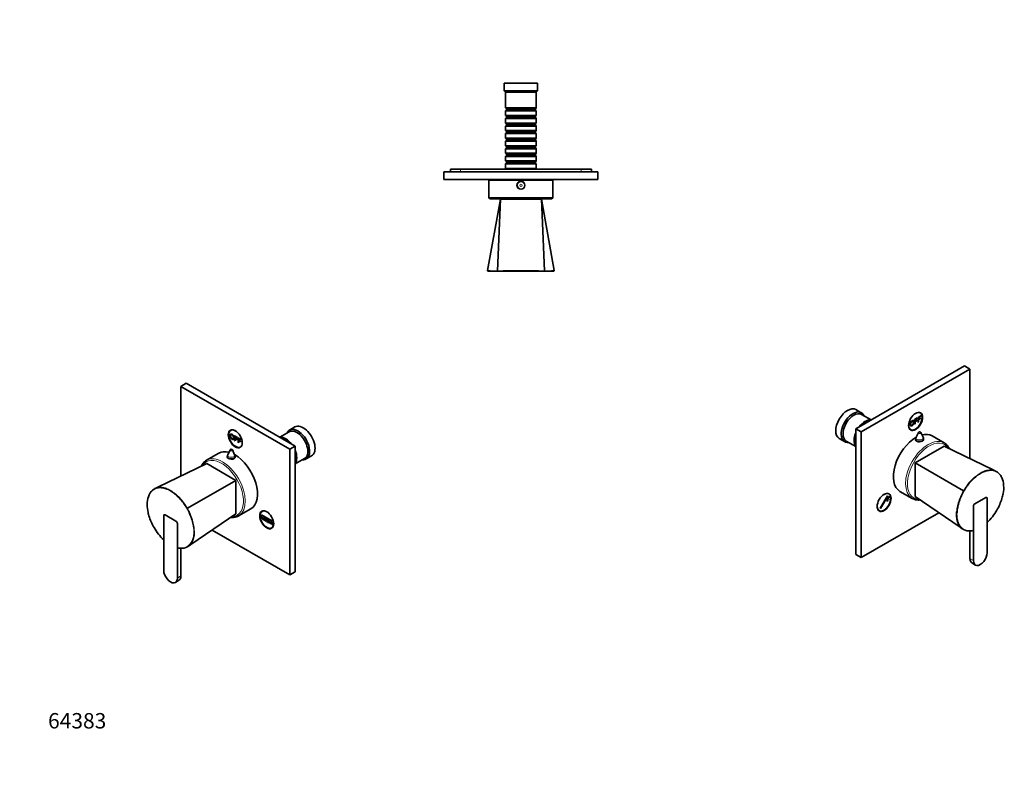
# Model space of a CAD drawing. Units: millimetres. Extents: x 0 to 768, y 0 to 1164.
# Drawn here: x 0 to 768, y 0 to 582 of the extents above; entities that cross this region are included whole.
import ezdxf
from ezdxf import colors
from ezdxf.entities.mleader import LeaderData, LeaderLine
from ezdxf.math import Vec2, Vec3

# ---------------------------------------------------------------- set-up
doc = ezdxf.new("R2010")
doc.units = ezdxf.units.MM
for name, color, linetype in [('DV3_Défaut', 7, 'Continuous'), ('DV6_Défaut', 7, 'Continuous'), ('DV7_Défaut', 7, 'Continuous'), ('Défaut', 7, 'Continuous')]:
    doc.layers.add(name, color=color, linetype=linetype)

# ---------------------------------------------------------------- blocks, each defined once
blk = doc.blocks.new('_DOT')
at = {"color": 0}
blk.add_line((0, 0), (-1, 0), dxfattribs=at)
at = {"color": 0, "const_width": 0.333}
blk.add_lwpolyline([(-0.1665, 0, 1), (0.1665, 0, 1)], format="xyb", close=True, dxfattribs=at)
blk = doc.blocks.new('SE2')
at = {"layer": 'DV3_Défaut', "color": 7, "linetype": 'Continuous', "lineweight": 35}
for p, q in [((377.84, 532.51), (403.84, 532.51)), ((377.84, 532.51), (377.84, 526.51)), ((403.84, 526.51), (403.84, 532.51)), ((377.84, 526.51), (403.84, 526.51)), ((377.84, 526.51), (378.84, 525.51)), ((378.84, 525.51), (402.84, 525.51)), ((378.84, 525.51), (378.84, 513.31)), ((402.84, 525.51), (403.84, 526.51)), ((402.84, 513.31), (402.84, 525.51)), ((378.84, 513.31), (402.84, 513.31)), ((378.84, 513.31), (379.54, 512.61)), ((379.54, 511.61), (378.84, 510.91)), ((402.84, 510.91), (378.84, 510.91)), ((378.84, 510.91), (378.84, 507.41)), ((378.84, 507.41), (402.84, 507.41)), ((378.84, 507.41), (379.54, 506.71)), ((402.14, 512.61), (379.54, 512.61)), ((379.54, 512.61), (379.54, 511.61)), ((402.14, 511.61), (379.54, 511.61)), ((402.14, 512.61), (402.84, 513.31)), ((402.14, 511.61), (402.14, 512.61)), ((402.84, 510.91), (402.14, 511.61)), ((402.14, 506.71), (402.84, 507.41)), ((402.84, 507.41), (402.84, 510.91)), ((379.54, 505.71), (378.84, 505.01)), ((402.84, 505.01), (378.84, 505.01)), ((378.84, 505.01), (378.84, 501.51)), ((378.84, 501.51), (402.84, 501.51)), ((378.84, 501.51), (379.54, 500.81)), ((379.54, 499.81), (378.84, 499.11)), ((402.84, 499.11), (378.84, 499.11)), ((378.84, 499.11), (378.84, 495.61)), ((402.14, 506.71), (379.54, 506.71)), ((379.54, 506.71), (379.54, 505.71)), ((402.14, 505.71), (379.54, 505.71)), ((402.14, 500.81), (379.54, 500.81)), ((379.54, 500.81), (379.54, 499.81)), ((402.14, 499.81), (379.54, 499.81)), ((402.14, 505.71), (402.14, 506.71)), ((402.84, 505.01), (402.14, 505.71)), ((402.14, 500.81), (402.84, 501.51)), ((402.14, 499.81), (402.14, 500.81)), ((402.84, 499.11), (402.14, 499.81)), ((402.84, 501.51), (402.84, 505.01)), ((402.84, 495.61), (402.84, 499.11)), ((378.84, 495.61), (402.84, 495.61)), ((378.84, 495.61), (379.54, 494.91)), ((379.54, 493.91), (378.84, 493.21)), ((402.84, 493.21), (378.84, 493.21)), ((378.84, 493.21), (378.84, 489.71)), ((402.14, 494.91), (379.54, 494.91)), ((379.54, 494.91), (379.54, 493.91)), ((402.14, 493.91), (379.54, 493.91)), ((402.14, 494.91), (402.84, 495.61)), ((402.14, 493.91), (402.14, 494.91)), ((402.84, 493.21), (402.14, 493.91)), ((402.84, 489.71), (402.84, 493.21)), ((378.84, 489.71), (402.84, 489.71)), ((378.84, 489.71), (379.54, 489.01)), ((379.54, 488.01), (378.84, 487.31)), ((402.84, 487.31), (378.84, 487.31)), ((378.84, 487.31), (378.84, 483.81)), ((378.84, 483.81), (402.84, 483.81)), ((378.84, 483.81), (379.54, 483.11)), ((402.14, 489.01), (379.54, 489.01)), ((379.54, 489.01), (379.54, 488.01)), ((402.14, 488.01), (379.54, 488.01)), ((402.14, 489.01), (402.84, 489.71)), ((402.14, 488.01), (402.14, 489.01)), ((402.84, 487.31), (402.14, 488.01)), ((402.14, 483.11), (402.84, 483.81)), ((402.84, 483.81), (402.84, 487.31)), ((379.54, 482.11), (378.84, 481.41)), ((402.84, 481.41), (378.84, 481.41)), ((378.84, 481.41), (378.84, 477.91)), ((378.84, 477.91), (402.84, 477.91)), ((378.84, 477.91), (379.54, 477.21)), ((379.54, 476.21), (378.84, 475.51)), ((402.14, 483.11), (379.54, 483.11)), ((379.54, 483.11), (379.54, 482.11)), ((402.14, 482.11), (379.54, 482.11)), ((402.14, 477.21), (379.54, 477.21)), ((379.54, 477.21), (379.54, 476.21)), ((402.14, 476.21), (379.54, 476.21)), ((402.14, 482.11), (402.14, 483.11)), ((402.84, 481.41), (402.14, 482.11)), ((402.14, 477.21), (402.84, 477.91)), ((402.14, 476.21), (402.14, 477.21)), ((402.84, 475.51), (402.14, 476.21)), ((402.84, 477.91), (402.84, 481.41)), ((402.84, 475.51), (378.84, 475.51)), ((378.84, 475.51), (378.84, 472.01)), ((378.84, 472.01), (402.84, 472.01)), ((378.84, 472.01), (379.54, 471.31)), ((379.54, 470.31), (378.84, 469.61)), ((402.84, 469.61), (378.84, 469.61)), ((378.84, 469.61), (378.84, 466.11)), ((402.14, 471.31), (379.54, 471.31)), ((379.54, 471.31), (379.54, 470.31)), ((402.14, 470.31), (379.54, 470.31)), ((402.14, 471.31), (402.84, 472.01)), ((402.14, 470.31), (402.14, 471.31)), ((402.84, 469.61), (402.14, 470.31)), ((402.84, 472.01), (402.84, 475.51)), ((402.84, 466.11), (402.84, 469.61)), ((330.84, 463.51), (450.84, 463.51)), ((330.84, 463.51), (330.84, 457.51)), ((343.84, 465.51), (335.84, 465.51)), ((335.84, 463.51), (335.84, 465.51)), ((437.84, 465.51), (343.84, 465.51)), ((378.84, 466.11), (402.84, 466.11)), ((378.84, 466.11), (379.44, 465.51)), ((402.24, 465.51), (402.84, 466.11)), ((445.84, 465.51), (437.84, 465.51)), ((445.84, 463.51), (445.84, 465.51)), ((450.84, 463.51), (450.84, 457.51)), ((330.84, 457.51), (450.84, 457.51)), ((365.84, 457.01), (415.84, 457.01)), ((365.84, 457.01), (365.84, 443.51)), ((375.84, 457.51), (375.84, 457.01)), ((405.84, 457.01), (405.84, 457.51)), ((415.84, 443.51), (415.84, 457.01)), ((374.84, 442.11), (364.89, 386.41)), ((366.84, 442.51), (414.84, 442.51)), ((374.84, 442.11), (372.47, 386.38)), ((406.84, 442.11), (374.84, 442.11)), ((379.59, 442.51), (379.59, 442.11)), ((402.09, 442.11), (402.09, 442.51)), ((406.84, 442.11), (409.21, 386.38)), ((416.79, 386.41), (406.84, 442.11)), ((365.14, 386.11), (372.64, 386.11)), ((409.04, 386.11), (372.64, 386.11)), ((416.54, 386.11), (409.04, 386.11))]:
    blk.add_line(p, q, dxfattribs=at)
at = {"layer": 'DV3_Défaut', "color": 7, "linetype": 'Continuous', "lineweight": 18}
for p, q in [((343.84, 463.51), (343.84, 465.51)), ((437.84, 463.51), (437.84, 465.51)), ((365.84, 443.51), (415.84, 443.51))]:
    blk.add_line(p, q, dxfattribs=at)
at = {"layer": 'DV3_Défaut', "color": 7, "linetype": 'Continuous', "lineweight": 35}
for radius in [3.1, 3]:
    blk.add_circle((390.84, 453.01), radius, dxfattribs=at)
at = {"layer": 'DV3_Défaut', "color": 7, "linetype": 'Continuous', "lineweight": 18}
for radius in [2.8, 0.933]:
    blk.add_circle((390.84, 453.01), radius, dxfattribs=at)
at = {"layer": 'DV3_Défaut', "color": 7, "linetype": 'Continuous', "lineweight": 35}
for centre, radius, start, end in [((366.84, 443.51), 1, 180, 270), ((414.84, 443.51), 1, 270, 0), ((365.14, 386.36), 0.25, 169.50074, 270.00001), ((416.54, 386.36), 0.25, 269.99999, 10.41299)]:
    blk.add_arc(centre, radius, start, end, dxfattribs=at)
at = {"layer": 'DV3_Défaut', "color": 7, "linetype": 'Continuous', "lineweight": 18}
blk.add_arc((390.84, -5436.63), 5823.04, 89.819214, 90.180786, dxfattribs=at)
for points, knots in [([(364.89, 386.4), (364.89, 386.4), (365.05, 386.4), (365.71, 386.4), (366.2, 386.4), (368.13, 386.39), (370.05, 386.38), (372.47, 386.38)], [0, 0, 0, 0, 0.249346, 0.249346, 0.499564, 0.499564, 1, 1, 1, 1]), ([(409.21, 386.38), (409.81, 386.38), (410.39, 386.38), (411.46, 386.38), (411.96, 386.39), (413.36, 386.39), (414.17, 386.39), (415.47, 386.4), (415.95, 386.4), (416.62, 386.4), (416.78, 386.4), (416.79, 386.4), (416.79, 386.4), (416.79, 386.4)], [0, 0, 0, 0, 0.124891, 0.124891, 0.249782, 0.249782, 0.499565, 0.499565, 0.749347, 0.749347, 0.99913, 0.99913, 1, 1, 1, 1])]:
    blk.add_open_spline(points, degree=3, knots=knots, dxfattribs=at)
at = {"layer": 'DV3_Défaut', "color": 7, "linetype": 'Continuous', "lineweight": 35}
for points in [[(372.64, 386.11), (372.59, 386.11), (372.55, 386.14), (372.48, 386.24), (372.46, 386.31), (372.47, 386.38)], [(409.04, 386.11), (409.08, 386.11), (409.13, 386.14), (409.2, 386.24), (409.21, 386.31), (409.21, 386.38)]]:
    blk.add_open_spline(points, degree=3, knots=[0, 0, 0, 0, 0.5, 0.5, 1, 1, 1, 1], dxfattribs=at)
blk = doc.blocks.new('SE5')
at = {"layer": 'DV6_Défaut', "color": 7, "linetype": 'Continuous', "lineweight": 35}
for p, q in [((129.93, 298.61), (125.69, 296.16)), ((125.69, 296.16), (210.54, 247.17)), ((125.69, 226.22), (125.69, 296.16)), ((129.93, 298.61), (214.78, 249.62)), ((165.24, 262.33), (164.51, 261.91)), ((214.65, 264.55), (210.4, 262.1)), ((167.62, 257.57), (167.7, 257.61)), ((167.62, 257.57), (169.74, 256.35)), ((167.62, 253.96), (167.62, 257.57)), ((168.04, 253.72), (167.62, 253.96)), ((168.04, 256.91), (168.04, 255.79)), ((169.74, 255.93), (168.04, 256.91)), ((168.04, 255.79), (169.51, 254.94)), ((168.04, 255.36), (168.04, 253.72)), ((169.51, 254.51), (168.04, 255.36)), ((169.51, 254.94), (169.51, 254.51)), ((169.74, 256.35), (169.81, 256.39)), ((169.74, 256.35), (169.74, 255.93)), ((169.74, 255.93), (169.81, 255.97)), ((170.29, 256.03), (172.4, 254.81)), ((170.29, 252.42), (170.29, 256.03)), ((170.71, 255.36), (170.71, 254.25)), ((172.4, 254.38), (170.71, 255.36)), ((170.71, 254.25), (172.18, 253.4)), ((170.71, 253.82), (170.71, 252.18)), ((172.18, 252.97), (170.71, 253.82)), ((172.18, 253.4), (172.18, 252.97)), ((172.4, 254.81), (172.4, 254.38)), ((210.2, 260.83), (202.78, 256.55)), ((164.03, 246.59), (162.24, 242.93)), ((167.62, 242.93), (165.83, 246.59)), ((170.71, 252.18), (170.29, 252.42)), ((172.01, 248.92), (172.74, 249.34)), ((214.78, 249.62), (210.54, 247.17)), ((210.54, 247.17), (210.54, 149.19)), ((214.78, 249.62), (214.78, 151.64)), ((155.26, 244.12), (145.71, 238.61)), ((161.93, 241.61), (161.93, 240.78)), ((167.93, 240.7), (167.93, 241.61)), ((214.78, 235.76), (222.2, 240.04)), ((223.4, 239.59), (227.65, 242.04)), ((145.91, 235.99), (107.69, 217.52)), ((168.54, 222.92), (145.91, 235.99)), ((168.54, 222.92), (130.81, 201.14)), ((168.54, 196.79), (168.54, 222.92)), ((107.69, 217.52), (105.73, 216.59)), ((170.71, 195.31), (180.26, 200.82)), ((112.32, 195.36), (112.32, 152.91)), ((112.32, 176.51), (112.32, 195.36)), ((121.87, 191.08), (113.38, 195.98)), ((113.38, 195.98), (121.87, 191.08)), ((168.54, 196.79), (133.4, 172.9)), ((188.32, 194.83), (188.67, 194.63)), ((188.32, 193.2), (188.32, 194.83)), ((188.67, 192.99), (188.32, 193.2)), ((188.49, 196.16), (197.16, 191.15)), ((188.49, 195.75), (188.49, 196.16)), ((197.16, 190.75), (188.49, 195.75)), ((188.67, 194.63), (188.67, 192.99)), ((189.73, 199.2), (189, 198.78)), ((189.38, 194.22), (189.45, 194.26)), ((189.38, 192.58), (189.38, 194.22)), ((189.38, 194.22), (189.73, 194.01)), ((189.73, 192.38), (189.38, 192.58)), ((189.73, 194.01), (189.8, 194.05)), ((189.73, 194.01), (189.73, 192.38)), ((189.73, 192.38), (189.8, 192.42)), ((190.44, 193.6), (190.51, 193.65)), ((190.44, 191.97), (190.44, 193.6)), ((190.44, 193.6), (190.79, 193.4)), ((190.79, 191.77), (190.44, 191.97)), ((190.79, 193.4), (190.86, 193.44)), ((190.79, 193.4), (190.79, 191.77)), ((191.5, 192.99), (191.57, 193.03)), ((191.5, 191.36), (191.5, 192.99)), ((191.5, 192.99), (191.85, 192.79)), ((191.85, 192.79), (191.92, 192.83)), ((191.85, 192.79), (191.85, 191.15)), ((192.56, 192.38), (192.63, 192.42)), ((192.56, 190.75), (192.56, 192.38)), ((192.56, 192.38), (192.91, 192.18)), ((192.91, 192.18), (192.98, 192.22)), ((192.91, 192.18), (192.91, 190.54)), ((122.93, 146.78), (122.93, 189.24)), ((122.93, 189.24), (122.93, 170.39)), ((190.79, 191.77), (190.86, 191.81)), ((191.85, 191.15), (191.5, 191.36)), ((191.85, 191.15), (191.92, 191.2)), ((192.91, 190.54), (192.56, 190.75)), ((192.91, 190.54), (192.98, 190.58)), ((193.62, 191.77), (193.69, 191.81)), ((193.62, 190.13), (193.62, 191.77)), ((193.62, 191.77), (193.97, 191.56)), ((193.97, 189.93), (193.62, 190.13)), ((193.97, 191.56), (194.04, 191.6)), ((193.97, 191.56), (193.97, 189.93)), ((193.97, 189.93), (194.04, 189.97)), ((194.68, 191.15), (194.75, 191.2)), ((194.68, 189.52), (194.68, 191.15)), ((194.68, 191.15), (195.03, 190.95)), ((195.03, 189.32), (194.68, 189.52)), ((195.03, 190.95), (195.1, 190.99)), ((195.03, 190.95), (195.03, 189.32)), ((195.03, 189.32), (195.1, 189.36)), ((195.74, 188.91), (195.74, 190.54)), ((195.74, 190.54), (196.09, 190.34)), ((196.09, 188.71), (195.74, 188.91)), ((196.09, 190.34), (196.09, 188.71)), ((196.5, 185.79), (197.23, 186.21)), ((196.8, 188.3), (196.8, 189.93)), ((196.8, 189.93), (197.16, 189.73)), ((197.16, 188.09), (196.8, 188.3)), ((197.16, 191.15), (197.16, 190.75)), ((197.16, 189.73), (197.16, 188.09)), ((210.54, 149.19), (149.97, 184.16)), ((125.76, 148.42), (125.76, 169.95)), ((131.65, 171.69), (133.4, 172.9)), ((214.78, 151.64), (210.54, 149.19)), ((121.38, 143.35), (124.2, 144.98))]:
    blk.add_line(p, q, dxfattribs=at)
at = {"layer": 'DV6_Défaut', "color": 7, "linetype": 'Continuous', "lineweight": 18}
blk.add_line((122.93, 146.78), (125.76, 148.42), dxfattribs=at)
at = {"layer": 'DV6_Défaut', "color": 7, "linetype": 'Continuous', "lineweight": 35}
for centre, radius, start, end in [((164.93, 246.15), 1, 26.14733, 153.85267), ((164.93, 241.61), 3, 153.85267, 180), ((164.93, 241.61), 3, 0, 26.14733), ((120.11, 203.79), 20.77, 157.75486, 192.38875), ((178.3, 118.85), 95.01, 119.99553, 120.21291), ((141.06, 206.96), 41.87, 209.8924, 226.66199), ((125.73, 181.32), 11.38, 256.13635, 267.38059), ((125.9, 180.55), 10.62, 266.94594, 297.51873)]:
    blk.add_arc(centre, radius, start, end, dxfattribs=at)
at = {"layer": 'DV6_Défaut', "color": 7, "linetype": 'Continuous', "lineweight": 18}
blk.add_arc((125.61, 180.59), 10.55, 255.27299, 297.57545, dxfattribs=at)
at = {"layer": 'DV6_Défaut', "color": 7, "linetype": 'Continuous', "lineweight": 35}
for centre, major_axis in [((168.11, 255.34), (-3.85, 6.67)), ((192.61, 192.2), (3.85, -6.67))]:
    blk.add_ellipse(centre, major_axis=major_axis, ratio=0.57735, dxfattribs=at)
for centre, major_axis, start_param, end_param in [((168.26, 255.42), (3.75, -6.5), 2.369438, 6.283185), ((169.53, 256.15), (-3.85, 6.67), 0.184713, 0.228417), ((216.9, 250.85), (6.5, -11.26), 0, 3.536384), ((216.2, 250.44), (6, -10.39), 0, 3.141593), ((221.15, 253.29), (6.5, -11.26), 0, 3.141593), ((207.57, 245.46), (6, -10.39), 1.801383, 2.911006), ((207.08, 245.17), (-5.65, 9.79), 5.23092, 5.764654), ((168.26, 255.42), (3.75, -6.5), 0, 0.772155), ((169.53, 256.15), (-3.85, 6.67), -3.37001, -3.326305), ((207.57, 245.46), (6, -10.39), 0.230587, 1.340209), ((167.76, 222.47), (12.5, -21.65), 2.618776, 3.141593), ((164.93, 240.44), (3.1, 0), -3.396281, -3.328781), ((167.76, 222.47), (12.5, -21.65), 0, 2.364934), ((164.93, 240.44), (3.1, 0), 0.167519, 0.254688), ((207.08, 245.17), (-5.65, 9.79), 3.660124, 4.193858), ((216.9, 250.85), (6.5, -11.26), 5.888394, 6.283185), ((192.75, 192.29), (3.75, -6.5), 2.369415, 6.283185), ((113.38, 194.75), (0.75, -1.3), 2.356194, 3.926991), ((113.38, 194.75), (0.75, -1.3), 2.356194, 3.926991), ((158.21, 216.96), (12.5, -21.65), 0, 0.015145), ((194.02, 193.02), (3.85, -6.67), 3.326305, 3.37001), ((121.87, 189.85), (0.75, -1.3), 0.785398, 2.356194), ((121.87, 189.85), (-0.75, 1.3), 3.926991, 5.497787), ((192.75, 192.29), (3.75, -6.5), 0, 0.772181), ((194.02, 193.02), (3.85, -6.67), -0.228417, -0.184713), ((117.63, 149.84), (-3.75, 6.5), 0.785398, 3.926991), ((120.45, 151.48), (-3.75, 6.5), 3.141593, 3.926991)]:
    blk.add_ellipse(centre, major_axis=major_axis, ratio=0.57735, start_param=start_param, end_param=end_param, dxfattribs=at)
at = {"layer": 'DV6_Défaut', "color": 7, "linetype": 'Continuous', "lineweight": 18}
for centre, major_axis, start_param, end_param in [((164.93, 246.44), (-0.933, 0), 6.006996, 6.283185), ((164.93, 246.44), (-0.933, 0), 0, 3.417782), ((157.51, 216.55), (12, -20.78), 0, 3.443002), ((158.21, 216.96), (12.5, -21.65), 0.015145, 3.141688), ((164.93, 241.61), (-3, 0), 0, 3.141593), ((164.93, 242.49), (-2.8, 0), 6.006996, 6.283185), ((164.93, 242.49), (-2.8, 0), 0, 3.417782), ((157.51, 216.55), (12, -20.78), 5.989315, 6.283185)]:
    blk.add_ellipse(centre, major_axis=major_axis, ratio=0.57735, start_param=start_param, end_param=end_param, dxfattribs=at)
at = {"layer": 'DV6_Défaut', "color": 7, "linetype": 'Continuous', "lineweight": 35}
for points, degree, knots in [([(164.08, 257.77), (164.08, 258.66), (164.5, 258.93), (164.91, 259.2), (165.58, 258.82), (166.01, 258.57), (166.36, 258.13), (166.7, 257.69), (166.89, 257.15), (167.07, 256.62), (167.07, 256.08), (167.07, 255.53), (166.88, 255.21), (166.69, 254.88), (166.33, 254.87), (165.98, 254.85), (165.57, 255.08), (165.13, 255.34), (164.78, 255.78), (164.44, 256.23), (164.26, 256.76), (164.08, 257.29), (164.08, 257.77)], 2, [0, 0, 0, 0.090909, 0.090909, 0.181818, 0.181818, 0.272727, 0.272727, 0.363636, 0.363636, 0.454545, 0.454545, 0.545455, 0.545455, 0.636364, 0.636364, 0.727273, 0.727273, 0.818182, 0.818182, 0.909091, 0.909091, 1, 1, 1]), ([(164.5, 257.51), (164.5, 256.86), (164.81, 256.31), (165.11, 255.76), (165.57, 255.49), (166.04, 255.22), (166.34, 255.43), (166.64, 255.63), (166.64, 256.33), (166.64, 256.77), (166.51, 257.17), (166.38, 257.58), (166.14, 257.9), (165.89, 258.23), (165.58, 258.4), (165.14, 258.66), (164.82, 258.49), (164.5, 258.33), (164.5, 257.51)], 2, [0, 0, 0, 0.111111, 0.111111, 0.222222, 0.222222, 0.333333, 0.333333, 0.444444, 0.444444, 0.555556, 0.555556, 0.666667, 0.666667, 0.777778, 0.777778, 0.888889, 0.888889, 1, 1, 1]), ([(145.72, 238.6), (145.43, 238.43), (144.9, 238.11), (144.07, 237.42), (143.28, 236.61), (142.58, 235.68), (142.03, 234.78), (141.74, 234.17), (141.63, 233.93)], 3, [0, 0, 0, 0, 0.148973, 0.331116, 0.513578, 0.696899, 0.881434, 1, 1, 1, 1]), ([(161.95, 241.62), (161.87, 241.47), (161.83, 241.32), (161.83, 240.75), (162.17, 240.32), (163.31, 239.66), (164.11, 239.42), (165.75, 239.34), (166.55, 239.5), (167.7, 240.16), (168.03, 240.66), (168.03, 241.35), (167.99, 241.52), (167.92, 241.69)], 3, [0, 0, 0, 0, 0.07523, 0.07523, 0.288069, 0.288069, 0.500909, 0.500909, 0.713748, 0.713748, 0.926587, 0.926587, 1, 1, 1, 1]), ([(104.76, 215.81), (104.73, 215.87), (104.71, 215.94), (104.74, 216.06), (104.77, 216.11), (104.82, 216.14)], 3, [0, 0, 0, 0, 0.5, 0.5, 1, 1, 1, 1]), ([(104.82, 216.14), (105.25, 216.38), (105.7, 216.59), (106.63, 216.93), (107.11, 217.06), (108.61, 217.35), (109.69, 217.39), (111.91, 217.17), (113.06, 216.91), (115.41, 216.09), (116.63, 215.53), (118.39, 214.51), (118.95, 214.16), (119.52, 213.77)], 3, [0, 0, 0, 0, 0.111765, 0.111765, 0.223529, 0.223529, 0.447058, 0.447058, 0.670588, 0.670588, 0.894117, 0.894117, 1, 1, 1, 1]), ([(130.36, 201.19), (128.68, 204.04), (126.7, 206.68), (123.48, 210.07), (122.33, 211.13), (120.98, 212.22), (120.81, 212.35), (120.64, 212.48)], 3, [0, 0, 0, 0, 0.629275, 0.629275, 0.95244, 0.95244, 1, 1, 1, 1]), ([(135.56, 186.58), (135.53, 186.84), (135.49, 187.09), (135.22, 188.83), (134.88, 190.33), (133.97, 193.4), (133.4, 194.96), (132.15, 197.86), (131.47, 199.22), (130.72, 200.56)], 3, [0, 0, 0, 0, 0.0561325, 0.0561325, 0.380313, 0.380313, 0.7044935, 0.7044935, 1, 1, 1, 1]), ([(99.89, 199.19), (100.12, 197.88), (100.43, 196.54), (101.29, 193.65), (101.85, 192.1), (103.16, 189.06), (103.91, 187.57), (104.76, 186.1)], 3, [0, 0, 0, 0, 0.306309, 0.306309, 0.653155, 0.653155, 1, 1, 1, 1]), ([(164.62, 194.11), (164.8, 194.09), (165.4, 194.05), (166.39, 194.05), (167.57, 194.17), (168.71, 194.43), (169.76, 194.81), (170.52, 195.17), (170.86, 195.4), (170.91, 195.44)], 3, [0, 0, 0, 0, 0.078292, 0.259237, 0.438959, 0.617304, 0.794324, 0.970305, 1, 1, 1, 1]), ([(136.18, 183.54), (136.18, 183.38), (136.18, 183.22), (136.18, 181.69), (136.07, 180.38), (135.6, 177.91), (135.25, 176.78), (133.88, 173.73), (132.52, 172.13), (130.81, 171.13)], 3, [0, 0, 0, 0, 0.027229, 0.027229, 0.270422, 0.270422, 0.513615, 0.513615, 1, 1, 1, 1]), ([(122.93, 170.39), (122.93, 170.33), (122.95, 170.28), (122.99, 170.26), (123, 170.26), (123, 170.26)], 3, [0, 0, 0, 0, 0.913075, 0.913075, 1, 1, 1, 1]), ([(130.81, 171.13), (130.76, 171.1), (130.7, 171.09), (130.58, 171.14), (130.53, 171.18), (130.49, 171.24)], 3, [0, 0, 0, 0, 0.5, 0.5, 1, 1, 1, 1])]:
    blk.add_open_spline(points, degree=degree, knots=knots, dxfattribs=at)
at = {"layer": 'DV6_Défaut', "color": 7, "linetype": 'Continuous', "lineweight": 18}
for points, knots in [([(104.76, 215.81), (103.07, 214.83), (101.73, 213.26), (100.37, 210.24), (100.03, 209.12), (99.57, 206.68), (99.45, 205.38), (99.45, 202.64), (99.57, 201.18), (99.83, 199.53), (99.86, 199.36), (99.89, 199.19)], [0, 0, 0, 0, 0.390864, 0.390864, 0.586296, 0.586296, 0.781728, 0.781728, 0.97716, 0.97716, 1, 1, 1, 1]), ([(120.64, 212.48), (119.64, 213.26), (118.63, 213.93), (116.43, 215.2), (115.23, 215.76), (112.9, 216.57), (111.77, 216.83), (109.57, 217.05), (108.5, 217.01), (106.53, 216.63), (105.61, 216.3), (104.76, 215.81)], [0, 0, 0, 0, 0.175739, 0.175739, 0.381804, 0.381804, 0.587869, 0.587869, 0.793935, 0.793935, 1, 1, 1, 1]), ([(119.52, 213.77), (120.14, 213.34), (120.77, 212.88), (122.57, 211.43), (123.73, 210.35), (127.04, 206.87), (129.09, 204.1), (130.81, 201.14)], [0, 0, 0, 0, 0.149253, 0.149253, 0.432835, 0.432835, 1, 1, 1, 1]), ([(130.81, 201.14), (131.23, 200.41), (131.64, 199.65), (132.4, 198.14), (132.75, 197.38), (133.75, 195.09), (134.32, 193.52), (135.24, 190.42), (135.59, 188.91), (136.03, 186.09), (136.15, 184.78), (136.18, 183.54)], [0, 0, 0, 0, 0.1286, 0.1286, 0.257199, 0.257199, 0.514399, 0.514399, 0.771598, 0.771598, 1, 1, 1, 1]), ([(130.49, 171.24), (132.19, 172.23), (133.53, 173.8), (134.88, 176.81), (135.23, 177.94), (135.69, 180.38), (135.8, 181.67), (135.8, 184.17), (135.72, 185.37), (135.56, 186.58)], [0, 0, 0, 0, 0.4143491, 0.4143491, 0.6215236, 0.6215236, 0.8286982, 0.8286982, 1, 1, 1, 1])]:
    blk.add_open_spline(points, degree=3, knots=knots, dxfattribs=at)
at = {"layer": 'DV6_Défaut', "color": 7, "linetype": 'Continuous', "lineweight": 35}
blk.add_open_spline([(100.96, 211.75), (101.86, 213.67), (103.18, 215.18), (104.82, 216.14)], degree=3, dxfattribs=at)
at = {"layer": 'DV6_Défaut', "color": 7, "linetype": 'Continuous', "lineweight": 18}
for points in [[(130.49, 200.96), (130.45, 201.03), (130.4, 201.11), (130.36, 201.19)], [(130.72, 200.56), (130.64, 200.7), (130.57, 200.83), (130.49, 200.96)]]:
    blk.add_open_spline(points, degree=3, dxfattribs=at)
blk = doc.blocks.new('SE6')
at = {"layer": 'DV7_Défaut', "color": 7, "linetype": 'Continuous', "lineweight": 35}
for p, q in [((651.93, 263.15), (736.78, 312.14)), ((656.17, 260.71), (741.02, 309.69)), ((736.78, 312.14), (741.02, 309.69)), ((741.02, 309.69), (741.02, 239.75)), ((656.31, 275.64), (652.06, 278.09)), ((663.93, 270.08), (656.51, 274.36)), ((697.85, 270.39), (699.96, 271.61)), ((697.85, 266.78), (697.85, 270.39)), ((699.96, 271.18), (698.27, 270.21)), ((698.27, 270.21), (698.27, 269.09)), ((698.27, 269.09), (699.74, 269.93)), ((699.74, 269.51), (698.27, 268.66)), ((699.74, 269.93), (699.74, 269.51)), ((699.96, 271.61), (699.96, 271.18)), ((700.52, 271.93), (700.45, 271.97)), ((700.52, 271.93), (702.63, 273.15)), ((700.52, 268.32), (700.52, 271.93)), ((702.63, 272.73), (700.94, 271.75)), ((700.94, 271.75), (700.94, 270.63)), ((700.94, 270.63), (702.41, 271.48)), ((702.41, 271.05), (700.94, 270.2)), ((700.94, 270.2), (700.94, 268.56)), ((702.21, 275.45), (701.48, 275.87)), ((702.41, 271.48), (702.41, 271.05)), ((702.63, 273.15), (702.56, 273.19)), ((702.63, 273.15), (702.63, 272.73)), ((651.93, 165.17), (651.93, 263.15)), ((651.93, 263.15), (656.17, 260.71)), ((693.98, 262.88), (694.71, 262.46)), ((698.27, 267.02), (697.85, 266.78)), ((698.27, 268.66), (698.27, 267.02)), ((700.52, 268.32), (700.45, 268.36)), ((700.94, 268.56), (700.52, 268.32)), ((639.06, 255.57), (643.31, 253.12)), ((644.51, 253.58), (651.93, 249.3)), ((656.17, 162.73), (656.17, 260.71)), ((698.78, 255.15), (698.78, 254.24)), ((700.88, 260.13), (699.09, 256.47)), ((704.47, 256.47), (702.68, 260.13)), ((704.78, 254.39), (704.78, 255.15)), ((721, 252.15), (711.45, 257.66)), ((720.8, 249.52), (698.17, 236.46)), ((720.8, 249.52), (759.06, 231.04)), ((698.17, 236.46), (698.17, 210.33)), ((698.17, 236.46), (735.91, 214.67)), ((760.98, 230.12), (759.06, 231.04)), ((671.1, 201.12), (676.72, 210.86)), ((676.97, 210.72), (671.35, 200.98)), ((675.85, 207.33), (676.1, 207.76)), ((676.85, 206.75), (675.85, 207.33)), ((676.1, 207.76), (677.1, 207.18)), ((676.6, 208.63), (676.85, 209.06)), ((677.6, 208.05), (676.6, 208.63)), ((676.72, 210.86), (676.97, 210.72)), ((676.85, 209.06), (677.85, 208.48)), ((677.71, 212.31), (676.98, 212.74)), ((677.35, 209.93), (677.6, 210.36)), ((678.35, 209.35), (677.35, 209.93)), ((677.6, 210.36), (678.6, 209.78)), ((677.85, 208.48), (677.6, 208.05)), ((678.6, 209.78), (678.35, 209.35)), ((686.45, 214.36), (696, 208.84)), ((698.17, 210.33), (733.27, 186.46)), ((753.33, 209.51), (744.84, 204.61)), ((744.84, 204.61), (753.33, 209.51)), ((754.39, 166.44), (754.39, 208.9)), ((754.39, 208.9), (754.39, 190.05)), ((669.48, 199.75), (670.21, 199.32)), ((671.35, 200.98), (671.1, 201.12)), ((677.1, 207.18), (676.85, 206.75)), ((743.78, 202.77), (743.78, 183.92)), ((743.78, 183.92), (743.78, 202.77)), ((716.74, 197.7), (656.17, 162.73)), ((733.27, 186.46), (735.06, 185.23)), ((740.95, 183.51), (740.95, 161.95)), ((743.78, 183.79), (743.78, 160.32)), ((651.93, 165.17), (656.17, 162.73)), ((742.51, 158.52), (745.33, 156.88))]:
    blk.add_line(p, q, dxfattribs=at)
at = {"layer": 'DV7_Défaut', "color": 7, "linetype": 'Continuous', "lineweight": 18}
blk.add_line((743.78, 160.32), (740.95, 161.95), dxfattribs=at)
at = {"layer": 'DV7_Défaut', "color": 7, "linetype": 'Continuous', "lineweight": 35}
for centre, radius, start, end in [((701.78, 255.15), 3, 153.85267, 180), ((701.78, 259.68), 1, 120, 153.85267), ((701.78, 259.68), 1, 26.14733, 120), ((701.78, 255.15), 3, 0, 26.14733), ((746.43, 217.3), 20.94, 347.25916, 22.21253), ((783.42, 296.95), 95.01, 239.99553, 240.21291), ((726.1, 220.14), 41.3, 313.22225, 330.22513), ((740.77, 193.73), 10.29, 241.76215, 274.78553), ((740.99, 194.43), 10.96, 273.96929, 284.34559)]:
    blk.add_arc(centre, radius, start, end, dxfattribs=at)
at = {"layer": 'DV7_Défaut', "color": 7, "linetype": 'Continuous', "lineweight": 18}
blk.add_arc((741.06, 193.76), 10.21, 241.69505, 285.46107, dxfattribs=at)
at = {"layer": 'DV7_Défaut', "color": 7, "linetype": 'Continuous', "lineweight": 35}
for centre, major_axis, start_param, end_param in [((645.56, 266.83), (-6.5, -11.26), 3.141593, 6.283185), ((649.81, 264.38), (-6.5, -11.26), 2.746802, 6.283185), ((650.51, 263.97), (-6, -10.39), 3.141593, 6.283185), ((659.14, 258.99), (-6, -10.39), 3.37218, 4.481802), ((659.64, 258.7), (5.65, 9.79), 0.518531, 1.052265), ((698.46, 268.95), (3.75, 6.5), 2.369437, 6.283185), ((698.46, 268.95), (3.75, 6.5), 0, 0.772155), ((697.18, 269.69), (-3.85, -6.67), -3.37001, -3.326305), ((697.18, 269.69), (-3.85, -6.67), 0.184713, 0.228417), ((659.14, 258.99), (-6, -10.39), 4.942976, 6.052598), ((659.64, 258.7), (5.65, 9.79), 2.089327, 2.623062), ((698.95, 236.01), (12.5, 21.65), 0.776659, 3.141593), ((701.78, 253.97), (3.1, 0), -3.396281, -3.303583), ((698.95, 236.01), (12.5, 21.65), 0, 0.522817), ((701.78, 253.97), (3.1, 0), 0.205105, 0.254688), ((649.81, 264.38), (-6.5, -11.26), 0, 0.394791), ((708.5, 230.49), (12.5, 21.65), 0, 0.004784), ((673.96, 205.82), (3.75, 6.5), 2.369442, 6.283185), ((673.96, 205.82), (3.75, 6.5), 0, 0.772151), ((672.69, 206.55), (3.85, 6.67), -0.228417, -0.184713), ((708.5, 230.49), (12.5, 21.65), 3.141593, 3.159244), ((753.33, 208.29), (-0.75, -1.3), 2.356194, 3.926991), ((753.33, 208.29), (-0.75, -1.3), 2.356194, 3.926991), ((744.84, 203.39), (0.75, 1.3), 0.785398, 2.356194), ((744.84, 203.39), (-0.75, -1.3), 3.926991, 5.497787), ((672.69, 206.55), (3.85, 6.67), 3.326305, 3.37001), ((746.26, 165.01), (3.75, 6.5), 2.356194, 3.141593), ((749.08, 163.38), (3.75, 6.5), 2.356194, 5.497787)]:
    blk.add_ellipse(centre, major_axis=major_axis, ratio=0.57735, start_param=start_param, end_param=end_param, dxfattribs=at)
for centre, major_axis in [((698.6, 268.87), (-3.85, -6.67)), ((674.1, 205.74), (3.85, 6.67))]:
    blk.add_ellipse(centre, major_axis=major_axis, ratio=0.57735, dxfattribs=at)
at = {"layer": 'DV7_Défaut', "color": 7, "linetype": 'Continuous', "lineweight": 18}
for centre, major_axis, start_param, end_param in [((708.5, 230.49), (12.5, 21.65), 0.004784, 3.141593), ((709.2, 230.09), (12, 20.78), 0, 3.436745), ((701.78, 255.15), (-3, 0), 0, 3.141593), ((701.78, 256.03), (-2.8, 0), 6.006996, 6.283185), ((701.78, 256.03), (-2.8, 0), 0, 3.417782), ((701.78, 259.98), (-0.933, 0), 6.006996, 6.283185), ((701.78, 259.98), (-0.933, 0), 0, 3.417782), ((709.2, 230.09), (12, 20.78), 5.988511, 6.283185)]:
    blk.add_ellipse(centre, major_axis=major_axis, ratio=0.57735, start_param=start_param, end_param=end_param, dxfattribs=at)
at = {"layer": 'DV7_Défaut', "color": 7, "linetype": 'Continuous', "lineweight": 35}
for points, degree, knots in [([(694.31, 266.49), (694.31, 267.39), (694.72, 268.14), (695.14, 268.89), (695.8, 269.27), (696.24, 269.52), (696.59, 269.49), (696.93, 269.45), (697.12, 269.13), (697.3, 268.8), (697.3, 268.26), (697.3, 267.71), (697.11, 267.17), (696.91, 266.62), (696.56, 266.2), (696.21, 265.77), (695.8, 265.53), (695.36, 265.28), (695.01, 265.32), (694.66, 265.37), (694.49, 265.69), (694.31, 266.02), (694.31, 266.49)], 2, [0, 0, 0, 0.090909, 0.090909, 0.181818, 0.181818, 0.272727, 0.272727, 0.363636, 0.363636, 0.454545, 0.454545, 0.545455, 0.545455, 0.636364, 0.636364, 0.727273, 0.727273, 0.818182, 0.818182, 0.909091, 0.909091, 1, 1, 1]), ([(694.73, 266.73), (694.73, 266.08), (695.04, 265.88), (695.34, 265.68), (695.8, 265.94), (696.27, 266.21), (696.57, 266.77), (696.87, 267.32), (696.87, 268.02), (696.87, 268.46), (696.74, 268.71), (696.61, 268.97), (696.36, 269), (696.12, 269.04), (695.81, 268.86), (695.37, 268.61), (695.05, 268.08), (694.73, 267.55), (694.73, 266.73)], 2, [0, 0, 0, 0.111111, 0.111111, 0.222222, 0.222222, 0.333333, 0.333333, 0.444444, 0.444444, 0.555556, 0.555556, 0.666667, 0.666667, 0.777778, 0.777778, 0.888889, 0.888889, 1, 1, 1]), ([(698.8, 255.24), (698.72, 255.07), (698.68, 254.89), (698.68, 254.2), (699.01, 253.7), (699.59, 253.36)], 3, [0, 0, 0, 0, 0.261797, 0.261797, 1, 1, 1, 1]), ([(699.59, 253.36), (700.17, 253.03), (700.97, 252.88), (702.59, 252.96), (703.4, 253.19), (704.54, 253.85), (704.88, 254.28), (704.88, 254.88), (704.83, 255.05), (704.73, 255.21)], 3, [0, 0, 0, 0, 0.2943212, 0.2943212, 0.5886424, 0.5886424, 0.8829636, 0.8829636, 1, 1, 1, 1]), ([(725.09, 247.45), (725.08, 247.48), (724.89, 247.89), (724.49, 248.65), (723.82, 249.65), (723.07, 250.54), (722.23, 251.31), (721.5, 251.86), (721.07, 252.09), (720.92, 252.17)], 3, [0, 0, 0, 0, 0.013715, 0.199319, 0.383764, 0.566837, 0.748507, 0.928977, 1, 1, 1, 1]), ([(748.46, 228.12), (748.6, 228.2), (748.73, 228.28), (750.06, 229.05), (751.25, 229.61), (753.62, 230.43), (754.78, 230.7), (758.1, 231.04), (760.16, 230.66), (761.89, 229.67)], 3, [0, 0, 0, 0, 0.027229, 0.027229, 0.270422, 0.270422, 0.513615, 0.513615, 1, 1, 1, 1]), ([(746.13, 226.06), (745.93, 225.91), (745.73, 225.75), (744.36, 224.65), (743.23, 223.6), (741.02, 221.28), (739.96, 220.01), (738.08, 217.47), (737.23, 216.21), (736.45, 214.88)], 3, [0, 0, 0, 0, 0.056101, 0.056101, 0.380292, 0.380292, 0.704483, 0.704483, 1, 1, 1, 1]), ([(761.89, 229.67), (762.31, 229.43), (762.72, 229.14), (763.47, 228.51), (763.82, 228.16), (764.76, 227.07), (765.3, 226.23), (765.74, 225.3)], 3, [0, 0, 0, 0, 0.259299, 0.259299, 0.518599, 0.518599, 1, 1, 1, 1]), ([(761.95, 229.35), (761.99, 229.41), (762, 229.48), (761.98, 229.6), (761.94, 229.65), (761.89, 229.67)], 3, [0, 0, 0, 0, 0.5, 0.5, 1, 1, 1, 1]), ([(696.24, 208.72), (696.48, 208.6), (696.98, 208.33), (697.93, 207.99), (699.03, 207.72), (700.19, 207.59), (701.22, 207.58), (701.86, 207.62), (702.09, 207.64)], 3, [0, 0, 0, 0, 0.123865, 0.314603, 0.505724, 0.697782, 0.891129, 1, 1, 1, 1]), ([(736.11, 214.31), (734.47, 211.42), (733.16, 208.36), (731.83, 203.86), (731.49, 202.33), (731.1, 199.83), (730.99, 198.84), (730.95, 197.89)], 3, [0, 0, 0, 0, 0.5380291, 0.5380291, 0.8127496, 0.8127496, 1, 1, 1, 1]), ([(761.95, 199.63), (763.65, 202.58), (764.99, 205.7), (766.26, 210.01), (766.56, 211.28), (766.79, 212.53)], 3, [0, 0, 0, 0, 0.7060165, 0.7060165, 1, 1, 1, 1]), ([(735.91, 184.67), (735.48, 184.91), (735.07, 185.2), (734.31, 185.84), (733.96, 186.19), (732.96, 187.34), (732.39, 188.25), (731.47, 190.29), (731.12, 191.41), (730.65, 193.86), (730.53, 195.19), (730.53, 197.17), (730.55, 197.78), (730.59, 198.4)], 3, [0, 0, 0, 0, 0.112786, 0.112786, 0.225572, 0.225572, 0.451143, 0.451143, 0.676715, 0.676715, 0.902287, 0.902287, 1, 1, 1, 1]), ([(735.91, 184.67), (735.95, 184.64), (736.01, 184.63), (736.13, 184.67), (736.18, 184.72), (736.22, 184.77)], 3, [0, 0, 0, 0, 0.5, 0.5, 1, 1, 1, 1]), ([(743.71, 183.79), (743.71, 183.79), (743.72, 183.8), (743.76, 183.82), (743.78, 183.86), (743.78, 183.92)], 3, [0, 0, 0, 0, 0.077787, 0.077787, 1, 1, 1, 1])]:
    blk.add_open_spline(points, degree=degree, knots=knots, dxfattribs=at)
at = {"layer": 'DV7_Défaut', "color": 7, "linetype": 'Continuous', "lineweight": 18}
for points, knots in [([(761.95, 229.35), (760.25, 230.32), (758.22, 230.7), (754.94, 230.36), (753.79, 230.1), (751.44, 229.28), (750.26, 228.73), (748.1, 227.48), (747.1, 226.81), (746.13, 226.06)], [0, 0, 0, 0, 0.41434, 0.41434, 0.62151, 0.62151, 0.82868, 0.82868, 1, 1, 1, 1]), ([(735.91, 214.67), (736.33, 215.4), (736.78, 216.14), (737.7, 217.55), (738.18, 218.23), (739.67, 220.24), (740.74, 221.53), (742.96, 223.87), (744.1, 224.93), (746.32, 226.72), (747.4, 227.48), (748.46, 228.12)], [0, 0, 0, 0, 0.1286, 0.1286, 0.257199, 0.257199, 0.514399, 0.514399, 0.771598, 0.771598, 1, 1, 1, 1]), ([(766.79, 212.53), (766.83, 212.78), (766.88, 213.03), (767.14, 214.77), (767.26, 216.19), (767.26, 218.93), (767.14, 220.25), (766.68, 222.67), (766.33, 223.78), (765.43, 225.8), (764.86, 226.7), (763.55, 228.22), (762.8, 228.85), (761.95, 229.35)], [0, 0, 0, 0, 0.032359, 0.032359, 0.225887, 0.225887, 0.419415, 0.419415, 0.612944, 0.612944, 0.806472, 0.806472, 1, 1, 1, 1]), ([(730.59, 198.4), (730.65, 199.21), (730.74, 200.04), (731.11, 202.39), (731.46, 203.93), (732.83, 208.54), (734.19, 211.7), (735.91, 214.67)], [0, 0, 0, 0, 0.158914, 0.158914, 0.439276, 0.439276, 1, 1, 1, 1]), ([(730.95, 197.89), (730.92, 197.44), (730.91, 197), (730.91, 195.19), (731.03, 193.87), (731.49, 191.45), (731.84, 190.34), (732.74, 188.32), (733.31, 187.42), (734.62, 185.9), (735.37, 185.27), (736.22, 184.77)], [0, 0, 0, 0, 0.07373, 0.07373, 0.305298, 0.305298, 0.536865, 0.536865, 0.768433, 0.768433, 1, 1, 1, 1])]:
    blk.add_open_spline(points, degree=3, knots=knots, dxfattribs=at)
for points in [[(736.22, 214.49), (736.18, 214.43), (736.15, 214.37), (736.11, 214.31)], [(736.45, 214.88), (736.37, 214.75), (736.29, 214.62), (736.22, 214.49)]]:
    blk.add_open_spline(points, degree=3, dxfattribs=at)

msp = doc.modelspace()

# ---------------------------------------------------------------- block references
at = {"layer": 'Défaut'}
for name in ['SE2', 'SE6', 'SE5']:
    msp.add_blockref(name, (0, 0), dxfattribs=at)

# ---------------------------------------------------------------- leaders
at = {"layer": 'Défaut', "color": 7, "linetype": 'Continuous', "lineweight": 18}
ml = msp.add_multileader_mtext('Standard', dxfattribs=at)
ml.set_content('{\\pxsm0.9;\\fSolid Edge ISO|b1||i0||c0|p34;\\W1.;28/09/2017\\P}', color=256)
ml.set_leader_properties()
ml.set_arrow_properties(name='DOT')
ml.build(insert=Vec2(0, 0))
ml.multileader.update_dxf_attribs({"leader_type": 0, "dogleg_length": 0, "arrow_head_size": 12})
ctx = ml.context
ctx.base_point, ctx.char_height, ctx.arrow_head_size, ctx.landing_gap_size = Vec3(656.6, 1156.97), 12, 12, 4.2
notes = []
notes.append((ctx, [(0, (0, 0, 0), (0, 0), (1, 0), 1, [])]))
ctx.mtext.insert = Vec3(658.6, 1163.09)
ml = msp.add_multileader_mtext('Standard', dxfattribs=at)
ml.set_content('{\\pxsm0.9;\\fArial|b1||i0||c0|p34;\\W1.;48M2SB\\P}', color=256)
ml.set_leader_properties()
ml.set_arrow_properties(name='DOT')
ml.build(insert=Vec2(0, 0))
ml.multileader.update_dxf_attribs({"leader_type": 0, "dogleg_length": 0, "arrow_head_size": 12})
ctx = ml.context
ctx.base_point, ctx.char_height, ctx.arrow_head_size, ctx.landing_gap_size = Vec3(36.85, 1136.91), 12, 12, 4.2
notes.append((ctx, [(0, (0, 0, 0), (0, 0), (1, 0), 1, [])]))
ctx.mtext.insert = Vec3(38.85, 1143.02)
ml = msp.add_multileader_mtext('Standard', dxfattribs=at)
ml.set_content('{\\pxsm0.9;\\fArial|b1||i0||c0|p34;\\W1.;64383\\P}', color=256)
ml.set_leader_properties()
ml.set_arrow_properties(name='DOT')
ml.build(insert=Vec2(0, 0))
ml.multileader.update_dxf_attribs({"leader_type": 0, "dogleg_length": 0, "arrow_head_size": 12})
ctx = ml.context
ctx.base_point, ctx.char_height, ctx.arrow_head_size, ctx.landing_gap_size = Vec3(20.12, 35.38), 12, 12, 4.2
notes.append((ctx, [(0, (0, 0, 0), (0, 0), (1, 0), 1, [])]))
ctx.mtext.insert = Vec3(22.12, 41.5)
for ctx, leaders in notes:
    for number, flags, end, landing, length, lines in leaders:
        leader = LeaderData()
        leader.index, (leader.has_last_leader_line, leader.has_dogleg_vector, leader.attachment_direction) = number, flags
        leader.last_leader_point, leader.dogleg_vector, leader.dogleg_length = Vec3(end), Vec3(landing), length
        for number, points, colour, breaks in lines:
            line = LeaderLine()
            line.index, line.vertices, line.color, line.breaks = number, Vec3.list(points), colors.encode_raw_color(colour), breaks
            leader.lines.append(line)
        ctx.leaders.append(leader)

doc.saveas('drawing.dxf')
